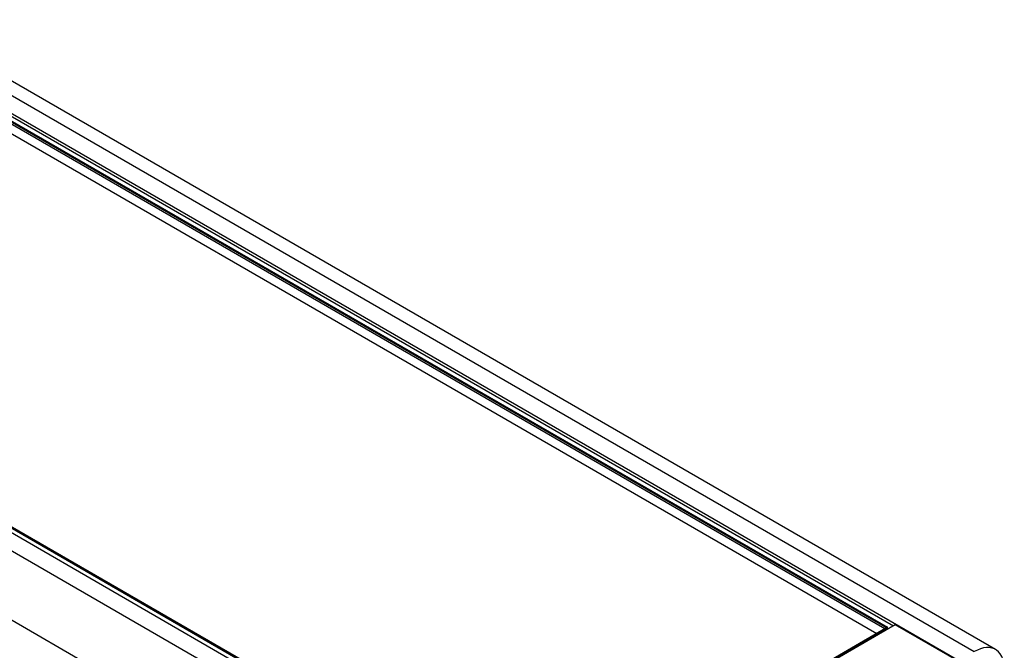
# Model space of a CAD drawing. Units: millimetres. Extents: x 12 to 211, y 20 to 194.
# Drawn here: x 163 to 211, y 161 to 192 of the extents above; entities that cross this region are included whole.
import ezdxf

# ---------------------------------------------------------------- set-up
doc = ezdxf.new("R2010")
doc.units = ezdxf.units.MM

msp = doc.modelspace()

# ---------------------------------------------------------------- linework, layer by layer
at = {"color": 7, "linetype": 'Continuous', "lineweight": 25}
for p, q in [((156.043, 191.676), (209.076, 161.06)), ((210.107, 161.162), (157.074, 191.778)), ((155.292, 191.242), (208.325, 160.627)), ((158.385, 189.303), (205.143, 162.31)), ((158.196, 189.132), (204.802, 162.226)), ((158.24, 189.157), (204.846, 162.252)), ((158.164, 188.589), (204.329, 161.938)), ((189.896, 149.988), (136.863, 180.603)), ((190.647, 150.422), (137.614, 181.037)), ((187.699, 152.353), (141.093, 179.258)), ((187.743, 152.379), (141.137, 179.284)), ((187.775, 152.382), (141.168, 179.287)), ((188.437, 147.462), (135.404, 178.077)), ((205.231, 162.362), (187.598, 152.182)), ((204.771, 162.193), (187.775, 152.382)), ((204.802, 162.19), (187.806, 152.379)), ((204.846, 162.165), (187.85, 152.353)), ((204.846, 162.252), (204.802, 162.226)), ((204.802, 162.19), (204.802, 162.226)), ((204.846, 162.165), (204.802, 162.19)), ((204.846, 162.165), (204.846, 162.252)), ((204.846, 162.139), (204.846, 162.165)), ((208.325, 160.576), (205.231, 162.362))]:
    msp.add_line(p, q, dxfattribs=at)
at = {"color": 8, "linetype": 'Continuous', "lineweight": 25}
msp.add_line((204.727, 162.168), (158.164, 189.048), dxfattribs=at)
at = {"color": 7, "linetype": 'Continuous', "lineweight": 25, "flags": 128}
msp.add_lwpolyline([(210.535, 160.218), (210.527, 160.39), (210.503, 160.55), (210.463, 160.697), (210.408, 160.83), (210.339, 160.947), (210.256, 161.047), (210.16, 161.129), (210.052, 161.191), (209.933, 161.234), (209.805, 161.256), (209.669, 161.257), (209.527, 161.238), (209.379, 161.199), (209.229, 161.139), (209.076, 161.06)], dxfattribs=at)
at = {"color": 7, "linetype": 'Continuous', "lineweight": 25}
for centre, radius, start, end in [((204.85, 162.15), 0.0902, 121.9547, 151.1444), ((204.784, 162.165), 0.0314, 54.3824, 114.3071)]:
    msp.add_arc(centre, radius, start, end, dxfattribs=at)

doc.saveas('drawing.dxf')
